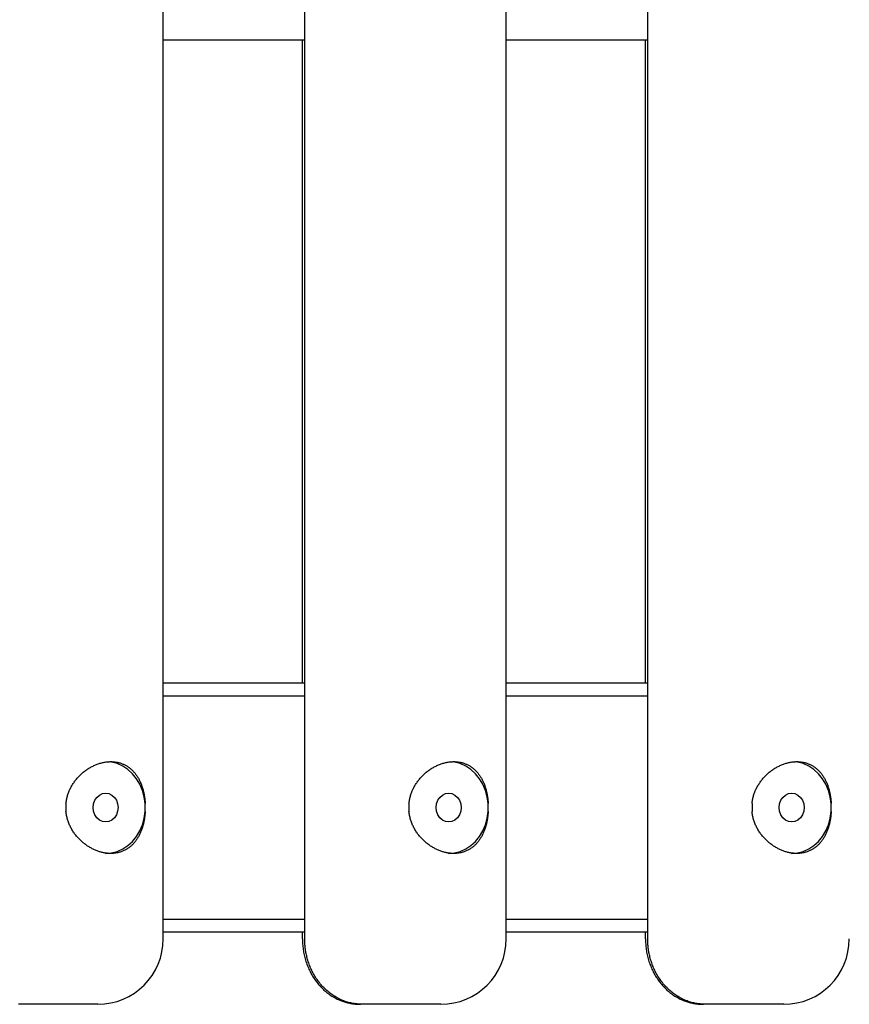
# Model space of a CAD drawing. Extents: x -11310 to 2913, y -2406 to 1651.
# Drawn here: x 599 to 915, y -1699 to -1323 of the extents above; entities that cross this region are included whole.
import ezdxf

# ---------------------------------------------------------------- set-up
doc = ezdxf.new("R2010")
doc.units = 0

msp = doc.modelspace()

# ---------------------------------------------------------------- linework, layer by layer
at = {"color": 7, "linetype": 'Continuous'}
for p, q in [((653.27, -1673.81), (653.27, -973.81)), ((784.04, -1673.81), (784.04, -973.81)), ((837.94, -1673.81), (837.94, -973.81)), ((707.17, -1673.81), (707.17, -1066.31)), ((707.17, -1331.31), (653.27, -1331.31)), ((706.3, -1576.31), (706.3, -1331.31)), ((837.94, -1331.31), (784.04, -1331.31)), ((837.07, -1576.31), (837.07, -1331.31)), ((653.27, -1576.31), (707.17, -1576.31)), ((784.04, -1576.31), (837.94, -1576.31)), ((707.17, -1581.31), (653.27, -1581.31)), ((837.94, -1581.31), (784.04, -1581.31)), ((616.17, -1622.31), (616.17, -1625.31)), ((646.37, -1625.31), (646.37, -1622.31)), ((746.94, -1622.31), (746.94, -1625.31)), ((777.14, -1625.31), (777.14, -1622.31)), ((877.71, -1622.31), (877.71, -1625.31)), ((907.91, -1625.31), (907.91, -1622.31)), ((653.27, -1666.31), (707.17, -1666.31)), ((784.04, -1666.31), (837.94, -1666.31)), ((707.17, -1671.31), (653.27, -1671.31)), ((706.3, -1673.81), (706.3, -1671.31)), ((837.94, -1671.31), (784.04, -1671.31)), ((837.07, -1673.81), (837.07, -1671.31)), ((628.27, -1698.81), (598.52, -1698.81)), ((729.29, -1698.81), (728.42, -1698.81)), ((759.04, -1698.81), (729.29, -1698.81)), ((860.06, -1698.81), (859.19, -1698.81)), ((889.81, -1698.81), (860.06, -1698.81))]:
    msp.add_line(p, q, dxfattribs=at)
for points in [[(616.17, -1622.31), (616.22, -1621.96), (616.27, -1621.61), (616.33, -1621.25), (616.39, -1620.9), (616.46, -1620.55), (616.53, -1620.2), (616.6, -1619.86), (616.69, -1619.51), (616.79, -1619.17), (616.89, -1618.83), (617, -1618.49), (617.12, -1618.16), (617.25, -1617.82), (617.39, -1617.49), (617.53, -1617.17), (617.68, -1616.84), (617.84, -1616.52), (618, -1616.21), (618.17, -1615.89), (618.34, -1615.58), (618.52, -1615.28), (618.71, -1614.97), (618.9, -1614.67), (619.1, -1614.37), (619.3, -1614.08), (619.51, -1613.79), (619.73, -1613.5), (619.95, -1613.22), (620.18, -1612.94), (620.42, -1612.66), (620.66, -1612.39), (620.9, -1612.12), (621.15, -1611.86), (621.41, -1611.6), (621.67, -1611.34), (621.94, -1611.09), (622.21, -1610.84), (622.48, -1610.6), (622.77, -1610.37), (623.05, -1610.13), (623.34, -1609.91), (623.64, -1609.69), (623.94, -1609.47), (624.25, -1609.26), (624.55, -1609.06), (624.86, -1608.86), (625.18, -1608.67), (625.5, -1608.49), (625.82, -1608.31), (626.14, -1608.14), (626.47, -1607.98), (626.8, -1607.82), (627.13, -1607.67), (627.46, -1607.53), (627.79, -1607.39), (628.12, -1607.27), (628.45, -1607.15), (628.79, -1607.04), (629.12, -1606.94), (629.45, -1606.84), (629.79, -1606.75), (630.12, -1606.67), (630.45, -1606.6), (630.78, -1606.54), (631.1, -1606.48), (631.43, -1606.44), (631.75, -1606.4), (632.07, -1606.37), (632.39, -1606.34), (632.71, -1606.33), (633.03, -1606.32), (633.34, -1606.31), (633.64, -1606.32), (633.95, -1606.33), (634.25, -1606.35), (634.55, -1606.38), (634.84, -1606.41), (635.14, -1606.45), (635.42, -1606.5), (635.71, -1606.55), (635.99, -1606.61), (636.27, -1606.68), (636.55, -1606.75), (636.82, -1606.83), (637.09, -1606.92), (637.35, -1607.01), (637.61, -1607.11), (637.87, -1607.22), (638.13, -1607.33), (638.38, -1607.44), (638.63, -1607.57), (638.88, -1607.7), (639.12, -1607.83), (639.36, -1607.97), (639.6, -1608.12), (639.83, -1608.27), (640.06, -1608.43), (640.28, -1608.6), (640.51, -1608.77), (640.72, -1608.95), (640.94, -1609.13), (641.15, -1609.32), (641.36, -1609.52), (641.57, -1609.72), (641.77, -1609.93), (641.97, -1610.15), (642.17, -1610.37), (642.36, -1610.6), (642.55, -1610.83), (642.73, -1611.07), (642.92, -1611.32), (643.09, -1611.57), (643.27, -1611.83), (643.44, -1612.09), (643.6, -1612.36), (643.76, -1612.64), (643.92, -1612.92), (644.07, -1613.21), (644.22, -1613.5), (644.37, -1613.8), (644.5, -1614.11), (644.64, -1614.42), (644.77, -1614.73), (644.9, -1615.06), (645.02, -1615.38), (645.14, -1615.72), (645.25, -1616.05), (645.36, -1616.39), (645.46, -1616.74), (645.56, -1617.09), (645.65, -1617.44), (645.74, -1617.8), (645.82, -1618.16), (645.89, -1618.52), (645.96, -1618.89), (646.03, -1619.26), (646.08, -1619.64), (646.14, -1620.01), (646.18, -1620.39), (646.22, -1620.77), (646.26, -1621.16), (646.3, -1621.54), (646.33, -1621.93), (646.37, -1622.31)], [(746.94, -1622.31), (746.99, -1621.96), (747.04, -1621.61), (747.1, -1621.25), (747.16, -1620.9), (747.23, -1620.55), (747.3, -1620.2), (747.37, -1619.86), (747.46, -1619.51), (747.56, -1619.17), (747.66, -1618.83), (747.77, -1618.49), (747.89, -1618.16), (748.02, -1617.82), (748.16, -1617.49), (748.3, -1617.17), (748.45, -1616.84), (748.61, -1616.52), (748.77, -1616.21), (748.94, -1615.89), (749.11, -1615.58), (749.29, -1615.28), (749.48, -1614.97), (749.67, -1614.67), (749.87, -1614.37), (750.07, -1614.08), (750.28, -1613.79), (750.5, -1613.5), (750.72, -1613.22), (750.95, -1612.94), (751.19, -1612.66), (751.43, -1612.39), (751.67, -1612.12), (751.92, -1611.86), (752.18, -1611.6), (752.44, -1611.34), (752.71, -1611.09), (752.98, -1610.84), (753.25, -1610.6), (753.54, -1610.37), (753.82, -1610.13), (754.11, -1609.91), (754.41, -1609.69), (754.71, -1609.47), (755.01, -1609.26), (755.32, -1609.06), (755.63, -1608.86), (755.95, -1608.67), (756.27, -1608.49), (756.59, -1608.31), (756.91, -1608.14), (757.24, -1607.98), (757.57, -1607.82), (757.9, -1607.67), (758.23, -1607.53), (758.56, -1607.39), (758.89, -1607.27), (759.22, -1607.15), (759.56, -1607.04), (759.89, -1606.94), (760.22, -1606.84), (760.56, -1606.75), (760.89, -1606.67), (761.22, -1606.6), (761.55, -1606.54), (761.87, -1606.48), (762.2, -1606.44), (762.52, -1606.4), (762.84, -1606.37), (763.16, -1606.34), (763.48, -1606.33), (763.79, -1606.32), (764.11, -1606.31), (764.41, -1606.32), (764.72, -1606.33), (765.02, -1606.35), (765.32, -1606.38), (765.61, -1606.41), (765.91, -1606.45), (766.19, -1606.5), (766.48, -1606.55), (766.76, -1606.61), (767.04, -1606.68), (767.32, -1606.75), (767.59, -1606.83), (767.86, -1606.92), (768.12, -1607.01), (768.38, -1607.11), (768.64, -1607.22), (768.9, -1607.33), (769.15, -1607.44), (769.4, -1607.57), (769.65, -1607.7), (769.89, -1607.83), (770.13, -1607.97), (770.37, -1608.12), (770.6, -1608.27), (770.83, -1608.43), (771.05, -1608.6), (771.28, -1608.77), (771.49, -1608.95), (771.71, -1609.13), (771.92, -1609.32), (772.13, -1609.52), (772.34, -1609.72), (772.54, -1609.93), (772.74, -1610.15), (772.94, -1610.37), (773.13, -1610.6), (773.32, -1610.83), (773.5, -1611.07), (773.69, -1611.32), (773.86, -1611.57), (774.04, -1611.83), (774.21, -1612.09), (774.37, -1612.36), (774.53, -1612.64), (774.69, -1612.92), (774.84, -1613.21), (774.99, -1613.5), (775.13, -1613.8), (775.27, -1614.11), (775.41, -1614.42), (775.54, -1614.73), (775.67, -1615.06), (775.79, -1615.38), (775.91, -1615.72), (776.02, -1616.05), (776.13, -1616.39), (776.23, -1616.74), (776.33, -1617.09), (776.42, -1617.44), (776.51, -1617.8), (776.59, -1618.16), (776.66, -1618.52), (776.73, -1618.89), (776.8, -1619.26), (776.85, -1619.64), (776.91, -1620.01), (776.95, -1620.39), (776.99, -1620.77), (777.03, -1621.16), (777.07, -1621.54), (777.1, -1621.93), (777.14, -1622.31)], [(877.71, -1622.31), (877.76, -1621.96), (877.81, -1621.61), (877.87, -1621.25), (877.93, -1620.9), (878, -1620.55), (878.07, -1620.2), (878.14, -1619.86), (878.23, -1619.51), (878.33, -1619.17), (878.43, -1618.83), (878.54, -1618.49), (878.66, -1618.16), (878.79, -1617.82), (878.93, -1617.49), (879.07, -1617.17), (879.22, -1616.84), (879.38, -1616.52), (879.54, -1616.21), (879.71, -1615.89), (879.88, -1615.58), (880.06, -1615.28), (880.25, -1614.97), (880.44, -1614.67), (880.64, -1614.37), (880.84, -1614.08), (881.05, -1613.79), (881.27, -1613.5), (881.49, -1613.22), (881.72, -1612.94), (881.96, -1612.66), (882.2, -1612.39), (882.44, -1612.12), (882.69, -1611.86), (882.95, -1611.6), (883.21, -1611.34), (883.48, -1611.09), (883.75, -1610.84), (884.02, -1610.6), (884.31, -1610.37), (884.59, -1610.13), (884.88, -1609.91), (885.18, -1609.69), (885.48, -1609.47), (885.78, -1609.26), (886.09, -1609.06), (886.4, -1608.86), (886.72, -1608.67), (887.04, -1608.49), (887.36, -1608.31), (887.68, -1608.14), (888.01, -1607.98), (888.34, -1607.82), (888.67, -1607.67), (889, -1607.53), (889.33, -1607.39), (889.66, -1607.27), (889.99, -1607.15), (890.33, -1607.04), (890.66, -1606.94), (890.99, -1606.84), (891.32, -1606.75), (891.66, -1606.67), (891.99, -1606.6), (892.32, -1606.54), (892.64, -1606.48), (892.97, -1606.44), (893.29, -1606.4), (893.61, -1606.37), (893.93, -1606.34), (894.25, -1606.33), (894.56, -1606.32), (894.88, -1606.31), (895.18, -1606.32), (895.49, -1606.33), (895.79, -1606.35), (896.09, -1606.38), (896.38, -1606.41), (896.67, -1606.45), (896.96, -1606.5), (897.25, -1606.55), (897.53, -1606.61), (897.81, -1606.68), (898.08, -1606.75), (898.36, -1606.83), (898.63, -1606.92), (898.89, -1607.01), (899.15, -1607.11), (899.41, -1607.22), (899.67, -1607.33), (899.92, -1607.44), (900.17, -1607.57), (900.42, -1607.7), (900.66, -1607.83), (900.9, -1607.97), (901.14, -1608.12), (901.37, -1608.27), (901.6, -1608.43), (901.82, -1608.6), (902.05, -1608.77), (902.26, -1608.95), (902.48, -1609.13), (902.69, -1609.32), (902.9, -1609.52), (903.11, -1609.72), (903.31, -1609.93), (903.51, -1610.15), (903.71, -1610.37), (903.9, -1610.6), (904.09, -1610.83), (904.27, -1611.07), (904.46, -1611.32), (904.63, -1611.57), (904.81, -1611.83), (904.98, -1612.09), (905.14, -1612.36), (905.3, -1612.64), (905.46, -1612.92), (905.61, -1613.21), (905.76, -1613.5), (905.9, -1613.8), (906.04, -1614.11), (906.18, -1614.42), (906.31, -1614.73), (906.44, -1615.06), (906.56, -1615.38), (906.68, -1615.72), (906.79, -1616.05), (906.9, -1616.39), (907, -1616.74), (907.1, -1617.09), (907.19, -1617.44), (907.28, -1617.8), (907.36, -1618.16), (907.43, -1618.52), (907.5, -1618.89), (907.57, -1619.26), (907.62, -1619.64), (907.68, -1620.01), (907.72, -1620.39), (907.76, -1620.77), (907.8, -1621.16), (907.84, -1621.54), (907.87, -1621.93), (907.91, -1622.31)], [(646.37, -1622.31), (646.01, -1619.75), (645.33, -1617.27), (644.33, -1614.94), (643.05, -1612.81), (641.51, -1610.92), (639.75, -1609.31), (637.8, -1608.02), (635.7, -1607.08), (633.51, -1606.5), (632.47, -1606.37)], [(777.14, -1622.31), (776.78, -1619.75), (776.09, -1617.27), (775.1, -1614.94), (773.82, -1612.81), (772.28, -1610.92), (770.52, -1609.31), (768.57, -1608.02), (766.47, -1607.08), (764.28, -1606.5), (763.24, -1606.37)], [(907.91, -1622.31), (907.55, -1619.75), (906.86, -1617.27), (905.87, -1614.94), (904.59, -1612.81), (903.05, -1610.92), (901.29, -1609.31), (899.34, -1608.02), (897.24, -1607.08), (895.05, -1606.5), (894.01, -1606.37)], [(646.37, -1625.31), (646.34, -1625.66), (646.31, -1626.02), (646.27, -1626.37), (646.24, -1626.72), (646.2, -1627.07), (646.16, -1627.42), (646.12, -1627.77), (646.07, -1628.11), (646.01, -1628.45), (645.95, -1628.79), (645.89, -1629.13), (645.82, -1629.47), (645.74, -1629.8), (645.66, -1630.13), (645.58, -1630.46), (645.49, -1630.78), (645.39, -1631.1), (645.3, -1631.42), (645.2, -1631.73), (645.09, -1632.04), (644.98, -1632.35), (644.86, -1632.65), (644.75, -1632.95), (644.62, -1633.25), (644.49, -1633.54), (644.36, -1633.83), (644.22, -1634.12), (644.08, -1634.41), (643.93, -1634.69), (643.78, -1634.96), (643.62, -1635.24), (643.45, -1635.5), (643.29, -1635.77), (643.11, -1636.03), (642.93, -1636.28), (642.75, -1636.53), (642.56, -1636.78), (642.37, -1637.02), (642.17, -1637.26), (641.96, -1637.49), (641.75, -1637.71), (641.54, -1637.94), (641.31, -1638.15), (641.09, -1638.36), (640.86, -1638.56), (640.62, -1638.76), (640.38, -1638.95), (640.13, -1639.14), (639.88, -1639.31), (639.63, -1639.48), (639.37, -1639.65), (639.1, -1639.8), (638.83, -1639.95), (638.56, -1640.09), (638.28, -1640.23), (638.01, -1640.35), (637.72, -1640.47), (637.44, -1640.58), (637.15, -1640.68), (636.87, -1640.78), (636.57, -1640.86), (636.28, -1640.94), (635.98, -1641.01), (635.69, -1641.08), (635.39, -1641.13), (635.09, -1641.18), (634.79, -1641.22), (634.48, -1641.25), (634.18, -1641.28), (633.87, -1641.3), (633.57, -1641.31), (633.26, -1641.31), (632.96, -1641.31), (632.65, -1641.3), (632.34, -1641.28), (632.03, -1641.25), (631.73, -1641.22), (631.42, -1641.18), (631.11, -1641.14), (630.8, -1641.09), (630.49, -1641.03), (630.18, -1640.96), (629.87, -1640.89), (629.56, -1640.81), (629.24, -1640.72), (628.93, -1640.63), (628.63, -1640.53), (628.32, -1640.43), (628.01, -1640.31), (627.7, -1640.19), (627.4, -1640.07), (627.09, -1639.94), (626.79, -1639.8), (626.49, -1639.66), (626.19, -1639.51), (625.89, -1639.35), (625.59, -1639.19), (625.29, -1639.02), (625, -1638.84), (624.71, -1638.66), (624.41, -1638.47), (624.13, -1638.28), (623.84, -1638.08), (623.56, -1637.88), (623.28, -1637.66), (623, -1637.45), (622.73, -1637.22), (622.45, -1636.99), (622.18, -1636.76), (621.92, -1636.52), (621.66, -1636.27), (621.4, -1636.01), (621.14, -1635.75), (620.89, -1635.49), (620.64, -1635.22), (620.4, -1634.94), (620.16, -1634.66), (619.92, -1634.37), (619.69, -1634.07), (619.47, -1633.77), (619.25, -1633.47), (619.03, -1633.15), (618.83, -1632.84), (618.63, -1632.52), (618.43, -1632.19), (618.24, -1631.86), (618.06, -1631.52), (617.88, -1631.18), (617.71, -1630.84), (617.55, -1630.49), (617.39, -1630.14), (617.25, -1629.78), (617.11, -1629.42), (616.98, -1629.06), (616.86, -1628.7), (616.75, -1628.33), (616.65, -1627.96), (616.56, -1627.58), (616.49, -1627.21), (616.41, -1626.83), (616.35, -1626.45), (616.28, -1626.07), (616.23, -1625.69), (616.17, -1625.31)], [(631.27, -1641.31), (633.51, -1641.12), (635.7, -1640.55), (637.8, -1639.6), (639.75, -1638.31), (641.51, -1636.71), (643.05, -1634.81), (644.33, -1632.68), (645.33, -1630.35), (646.01, -1627.87), (646.37, -1625.31)], [(777.14, -1625.31), (777.11, -1625.66), (777.08, -1626.02), (777.04, -1626.37), (777.01, -1626.72), (776.97, -1627.07), (776.93, -1627.42), (776.89, -1627.77), (776.84, -1628.11), (776.78, -1628.45), (776.72, -1628.79), (776.66, -1629.13), (776.59, -1629.47), (776.51, -1629.8), (776.43, -1630.13), (776.35, -1630.46), (776.26, -1630.78), (776.16, -1631.1), (776.07, -1631.42), (775.97, -1631.73), (775.86, -1632.04), (775.75, -1632.35), (775.63, -1632.65), (775.52, -1632.95), (775.39, -1633.25), (775.26, -1633.54), (775.13, -1633.83), (774.99, -1634.12), (774.85, -1634.41), (774.7, -1634.69), (774.55, -1634.96), (774.39, -1635.24), (774.22, -1635.5), (774.06, -1635.77), (773.88, -1636.03), (773.7, -1636.28), (773.52, -1636.53), (773.33, -1636.78), (773.14, -1637.02), (772.94, -1637.26), (772.73, -1637.49), (772.52, -1637.71), (772.3, -1637.94), (772.08, -1638.15), (771.86, -1638.36), (771.63, -1638.56), (771.39, -1638.76), (771.15, -1638.95), (770.9, -1639.14), (770.65, -1639.31), (770.4, -1639.48), (770.13, -1639.65), (769.87, -1639.8), (769.6, -1639.95), (769.33, -1640.09), (769.05, -1640.23), (768.78, -1640.35), (768.49, -1640.47), (768.21, -1640.58), (767.92, -1640.68), (767.63, -1640.78), (767.34, -1640.86), (767.05, -1640.94), (766.75, -1641.01), (766.46, -1641.08), (766.16, -1641.13), (765.86, -1641.18), (765.56, -1641.22), (765.25, -1641.25), (764.95, -1641.28), (764.64, -1641.3), (764.34, -1641.31), (764.03, -1641.31), (763.73, -1641.31), (763.42, -1641.3), (763.11, -1641.28), (762.8, -1641.25), (762.49, -1641.22), (762.19, -1641.18), (761.88, -1641.14), (761.57, -1641.09), (761.26, -1641.03), (760.95, -1640.96), (760.64, -1640.89), (760.33, -1640.81), (760.01, -1640.72), (759.7, -1640.63), (759.4, -1640.53), (759.09, -1640.43), (758.78, -1640.31), (758.47, -1640.19), (758.17, -1640.07), (757.86, -1639.94), (757.56, -1639.8), (757.26, -1639.66), (756.96, -1639.51), (756.66, -1639.35), (756.36, -1639.19), (756.06, -1639.02), (755.77, -1638.84), (755.48, -1638.66), (755.18, -1638.47), (754.9, -1638.28), (754.61, -1638.08), (754.33, -1637.88), (754.05, -1637.66), (753.77, -1637.45), (753.49, -1637.22), (753.22, -1636.99), (752.95, -1636.76), (752.69, -1636.52), (752.43, -1636.27), (752.17, -1636.01), (751.91, -1635.75), (751.66, -1635.49), (751.41, -1635.22), (751.17, -1634.94), (750.93, -1634.66), (750.69, -1634.37), (750.46, -1634.07), (750.24, -1633.77), (750.02, -1633.47), (749.8, -1633.15), (749.6, -1632.84), (749.4, -1632.52), (749.2, -1632.19), (749.01, -1631.86), (748.83, -1631.52), (748.65, -1631.18), (748.48, -1630.84), (748.32, -1630.49), (748.16, -1630.14), (748.01, -1629.78), (747.88, -1629.42), (747.75, -1629.06), (747.63, -1628.7), (747.52, -1628.33), (747.42, -1627.96), (747.33, -1627.58), (747.26, -1627.21), (747.18, -1626.83), (747.12, -1626.45), (747.05, -1626.07), (746.99, -1625.69), (746.94, -1625.31)], [(762.04, -1641.31), (764.28, -1641.12), (766.47, -1640.55), (768.57, -1639.6), (770.52, -1638.31), (772.28, -1636.71), (773.82, -1634.81), (775.1, -1632.68), (776.09, -1630.35), (776.78, -1627.87), (777.14, -1625.31)], [(907.91, -1625.31), (907.88, -1625.66), (907.85, -1626.02), (907.81, -1626.37), (907.78, -1626.72), (907.74, -1627.07), (907.7, -1627.42), (907.66, -1627.77), (907.61, -1628.11), (907.55, -1628.45), (907.49, -1628.79), (907.43, -1629.13), (907.36, -1629.47), (907.28, -1629.8), (907.2, -1630.13), (907.12, -1630.46), (907.03, -1630.78), (906.93, -1631.1), (906.84, -1631.42), (906.74, -1631.73), (906.63, -1632.04), (906.52, -1632.35), (906.4, -1632.65), (906.28, -1632.95), (906.16, -1633.25), (906.03, -1633.54), (905.9, -1633.83), (905.76, -1634.12), (905.62, -1634.41), (905.47, -1634.69), (905.32, -1634.96), (905.16, -1635.24), (904.99, -1635.5), (904.83, -1635.77), (904.65, -1636.03), (904.47, -1636.28), (904.29, -1636.53), (904.1, -1636.78), (903.91, -1637.02), (903.71, -1637.26), (903.5, -1637.49), (903.29, -1637.71), (903.07, -1637.94), (902.85, -1638.15), (902.63, -1638.36), (902.4, -1638.56), (902.16, -1638.76), (901.92, -1638.95), (901.67, -1639.14), (901.42, -1639.31), (901.17, -1639.48), (900.9, -1639.65), (900.64, -1639.8), (900.37, -1639.95), (900.1, -1640.09), (899.82, -1640.23), (899.55, -1640.35), (899.26, -1640.47), (898.98, -1640.58), (898.69, -1640.68), (898.4, -1640.78), (898.11, -1640.86), (897.82, -1640.94), (897.52, -1641.01), (897.23, -1641.08), (896.93, -1641.13), (896.63, -1641.18), (896.33, -1641.22), (896.02, -1641.25), (895.72, -1641.28), (895.41, -1641.3), (895.11, -1641.31), (894.8, -1641.31), (894.5, -1641.31), (894.19, -1641.3), (893.88, -1641.28), (893.57, -1641.25), (893.26, -1641.22), (892.96, -1641.18), (892.65, -1641.14), (892.34, -1641.09), (892.03, -1641.03), (891.72, -1640.96), (891.41, -1640.89), (891.1, -1640.81), (890.78, -1640.72), (890.47, -1640.63), (890.16, -1640.53), (889.86, -1640.43), (889.55, -1640.31), (889.24, -1640.19), (888.94, -1640.07), (888.63, -1639.94), (888.33, -1639.8), (888.03, -1639.66), (887.73, -1639.51), (887.43, -1639.35), (887.13, -1639.19), (886.83, -1639.02), (886.54, -1638.84), (886.24, -1638.66), (885.95, -1638.47), (885.67, -1638.28), (885.38, -1638.08), (885.1, -1637.88), (884.82, -1637.66), (884.54, -1637.45), (884.26, -1637.22), (883.99, -1636.99), (883.72, -1636.76), (883.46, -1636.52), (883.2, -1636.27), (882.94, -1636.01), (882.68, -1635.75), (882.43, -1635.49), (882.18, -1635.22), (881.94, -1634.94), (881.7, -1634.66), (881.46, -1634.37), (881.23, -1634.07), (881.01, -1633.77), (880.79, -1633.47), (880.57, -1633.15), (880.37, -1632.84), (880.17, -1632.52), (879.97, -1632.19), (879.78, -1631.86), (879.6, -1631.52), (879.42, -1631.18), (879.25, -1630.84), (879.09, -1630.49), (878.93, -1630.14), (878.78, -1629.78), (878.65, -1629.42), (878.52, -1629.06), (878.4, -1628.7), (878.29, -1628.33), (878.19, -1627.96), (878.1, -1627.58), (878.03, -1627.21), (877.95, -1626.83), (877.89, -1626.45), (877.82, -1626.07), (877.76, -1625.69), (877.71, -1625.31)], [(892.81, -1641.31), (895.05, -1641.12), (897.24, -1640.55), (899.34, -1639.6), (901.29, -1638.31), (903.05, -1636.71), (904.59, -1634.81), (905.87, -1632.68), (906.86, -1630.35), (907.55, -1627.87), (907.91, -1625.31)], [(706.3, -1673.81), (706.32, -1674.33), (706.35, -1674.85), (706.37, -1675.37), (706.4, -1675.89), (706.44, -1676.41), (706.49, -1676.93), (706.54, -1677.45), (706.6, -1677.96), (706.68, -1678.47), (706.76, -1678.98), (706.86, -1679.49), (706.97, -1680), (707.09, -1680.5), (707.22, -1681), (707.36, -1681.5), (707.5, -1682), (707.66, -1682.49), (707.82, -1682.98), (708, -1683.46), (708.18, -1683.95), (708.37, -1684.42), (708.57, -1684.89), (708.77, -1685.36), (708.99, -1685.82), (709.21, -1686.28), (709.44, -1686.73), (709.68, -1687.17), (709.93, -1687.61), (710.18, -1688.04), (710.45, -1688.46), (710.72, -1688.88), (711, -1689.3), (711.28, -1689.7), (711.58, -1690.1), (711.88, -1690.49), (712.19, -1690.88), (712.5, -1691.26), (712.83, -1691.63), (713.16, -1691.99), (713.49, -1692.34), (713.83, -1692.69), (714.18, -1693.03), (714.53, -1693.36), (714.89, -1693.68), (715.26, -1693.99), (715.63, -1694.29), (716.01, -1694.58), (716.39, -1694.87), (716.78, -1695.14), (717.17, -1695.41), (717.57, -1695.67), (717.97, -1695.91), (718.37, -1696.15), (718.77, -1696.37), (719.18, -1696.59), (719.58, -1696.79), (719.98, -1696.98), (720.38, -1697.16), (720.78, -1697.32), (721.17, -1697.48), (721.57, -1697.63), (721.96, -1697.76), (722.35, -1697.89), (722.73, -1698), (723.12, -1698.11), (723.5, -1698.21), (723.87, -1698.3), (724.24, -1698.38), (724.61, -1698.46), (724.98, -1698.52), (725.34, -1698.58), (725.69, -1698.63), (726.05, -1698.67), (726.39, -1698.7), (726.74, -1698.73), (727.08, -1698.75), (727.42, -1698.77), (727.75, -1698.79), (728.09, -1698.8), (728.42, -1698.81)], [(729.29, -1698.81), (728.88, -1698.79), (728.47, -1698.77), (728.06, -1698.75), (727.65, -1698.72), (727.23, -1698.69), (726.82, -1698.65), (726.4, -1698.6), (725.99, -1698.54), (725.57, -1698.47), (725.15, -1698.39), (724.73, -1698.3), (724.3, -1698.2), (723.88, -1698.09), (723.45, -1697.96), (723.02, -1697.83), (722.59, -1697.68), (722.16, -1697.52), (721.73, -1697.35), (721.3, -1697.18), (720.87, -1696.99), (720.45, -1696.79), (720.02, -1696.57), (719.59, -1696.35), (719.17, -1696.11), (718.75, -1695.87), (718.34, -1695.61), (717.92, -1695.34), (717.52, -1695.06), (717.11, -1694.77), (716.72, -1694.46), (716.32, -1694.15), (715.94, -1693.83), (715.56, -1693.5), (715.19, -1693.16), (714.82, -1692.81), (714.47, -1692.45), (714.12, -1692.09), (713.77, -1691.72), (713.44, -1691.34), (713.11, -1690.95), (712.79, -1690.56), (712.49, -1690.16), (712.18, -1689.75), (711.89, -1689.34), (711.61, -1688.92), (711.33, -1688.5), (711.06, -1688.06), (710.8, -1687.63), (710.55, -1687.18), (710.31, -1686.73), (710.08, -1686.28), (709.85, -1685.82), (709.63, -1685.36), (709.43, -1684.9), (709.23, -1684.44), (709.05, -1683.97), (708.87, -1683.51), (708.71, -1683.06), (708.56, -1682.6), (708.41, -1682.15), (708.28, -1681.7), (708.15, -1681.25), (708.04, -1680.8), (707.93, -1680.36), (707.83, -1679.92), (707.74, -1679.48), (707.65, -1679.05), (707.57, -1678.62), (707.51, -1678.2), (707.44, -1677.78), (707.39, -1677.37), (707.34, -1676.96), (707.31, -1676.55), (707.27, -1676.15), (707.25, -1675.76), (707.23, -1675.36), (707.21, -1674.97), (707.19, -1674.58), (707.18, -1674.2), (707.17, -1673.81)], [(837.07, -1673.81), (837.09, -1674.33), (837.12, -1674.85), (837.14, -1675.37), (837.17, -1675.89), (837.21, -1676.41), (837.26, -1676.93), (837.31, -1677.45), (837.37, -1677.96), (837.45, -1678.47), (837.53, -1678.98), (837.63, -1679.49), (837.74, -1680), (837.86, -1680.5), (837.99, -1681), (838.13, -1681.5), (838.27, -1682), (838.43, -1682.49), (838.59, -1682.98), (838.77, -1683.46), (838.95, -1683.95), (839.14, -1684.42), (839.33, -1684.89), (839.54, -1685.36), (839.76, -1685.82), (839.98, -1686.28), (840.21, -1686.73), (840.45, -1687.17), (840.7, -1687.61), (840.95, -1688.04), (841.22, -1688.46), (841.49, -1688.88), (841.77, -1689.3), (842.05, -1689.7), (842.35, -1690.1), (842.65, -1690.49), (842.96, -1690.88), (843.27, -1691.26), (843.6, -1691.63), (843.93, -1691.99), (844.26, -1692.34), (844.6, -1692.69), (844.95, -1693.03), (845.3, -1693.36), (845.66, -1693.68), (846.03, -1693.99), (846.4, -1694.29), (846.78, -1694.58), (847.16, -1694.87), (847.55, -1695.14), (847.94, -1695.41), (848.34, -1695.67), (848.74, -1695.91), (849.14, -1696.15), (849.54, -1696.37), (849.95, -1696.59), (850.35, -1696.79), (850.75, -1696.98), (851.15, -1697.16), (851.55, -1697.32), (851.94, -1697.48), (852.34, -1697.63), (852.73, -1697.76), (853.12, -1697.89), (853.5, -1698), (853.89, -1698.11), (854.27, -1698.21), (854.64, -1698.3), (855.01, -1698.38), (855.38, -1698.46), (855.75, -1698.52), (856.11, -1698.58), (856.46, -1698.63), (856.82, -1698.67), (857.16, -1698.7), (857.51, -1698.73), (857.85, -1698.75), (858.19, -1698.77), (858.52, -1698.79), (858.86, -1698.8), (859.19, -1698.81)], [(860.06, -1698.81), (859.65, -1698.79), (859.24, -1698.77), (858.83, -1698.75), (858.42, -1698.72), (858, -1698.69), (857.59, -1698.65), (857.17, -1698.6), (856.76, -1698.54), (856.34, -1698.47), (855.92, -1698.39), (855.5, -1698.3), (855.07, -1698.2), (854.65, -1698.09), (854.22, -1697.96), (853.79, -1697.83), (853.36, -1697.68), (852.93, -1697.52), (852.5, -1697.35), (852.07, -1697.18), (851.64, -1696.99), (851.21, -1696.79), (850.79, -1696.57), (850.36, -1696.35), (849.94, -1696.11), (849.52, -1695.87), (849.11, -1695.61), (848.69, -1695.34), (848.29, -1695.06), (847.88, -1694.77), (847.49, -1694.46), (847.09, -1694.15), (846.71, -1693.83), (846.33, -1693.5), (845.96, -1693.16), (845.59, -1692.81), (845.24, -1692.45), (844.89, -1692.09), (844.54, -1691.72), (844.21, -1691.34), (843.88, -1690.95), (843.56, -1690.56), (843.26, -1690.16), (842.95, -1689.75), (842.66, -1689.34), (842.38, -1688.92), (842.1, -1688.5), (841.83, -1688.06), (841.57, -1687.63), (841.32, -1687.18), (841.08, -1686.73), (840.85, -1686.28), (840.62, -1685.82), (840.4, -1685.36), (840.2, -1684.9), (840, -1684.44), (839.82, -1683.97), (839.64, -1683.51), (839.48, -1683.06), (839.33, -1682.6), (839.18, -1682.15), (839.05, -1681.7), (838.92, -1681.25), (838.81, -1680.8), (838.7, -1680.36), (838.6, -1679.92), (838.51, -1679.48), (838.42, -1679.05), (838.34, -1678.62), (838.28, -1678.2), (838.21, -1677.78), (838.16, -1677.37), (838.11, -1676.96), (838.08, -1676.55), (838.04, -1676.15), (838.02, -1675.76), (838, -1675.36), (837.98, -1674.97), (837.96, -1674.58), (837.95, -1674.2), (837.94, -1673.81)], [(598.52, -1698.81), (598.11, -1698.79)]]:
    msp.add_lwpolyline(points, dxfattribs=at)
for points in [[(631.27, -1629.31), (630.03, -1629.12), (628.89, -1628.57), (627.9, -1627.7), (627.14, -1626.56), (626.67, -1625.24), (626.5, -1623.81), (626.67, -1622.39), (627.14, -1621.06), (627.9, -1619.92), (628.89, -1619.05), (630.03, -1618.5), (631.27, -1618.31), (632.5, -1618.5), (633.65, -1619.05), (634.63, -1619.92), (635.39, -1621.06), (635.87, -1622.39), (636.03, -1623.81), (635.87, -1625.24), (635.39, -1626.56), (634.63, -1627.7), (633.65, -1628.57), (632.5, -1629.12)], [(762.04, -1629.31), (760.8, -1629.12), (759.66, -1628.57), (758.67, -1627.7), (757.91, -1626.56), (757.44, -1625.24), (757.27, -1623.81), (757.44, -1622.39), (757.91, -1621.06), (758.67, -1619.92), (759.66, -1619.05), (760.8, -1618.5), (762.04, -1618.31), (763.27, -1618.5), (764.42, -1619.05), (765.4, -1619.92), (766.16, -1621.06), (766.64, -1622.39), (766.8, -1623.81), (766.64, -1625.24), (766.16, -1626.56), (765.4, -1627.7), (764.42, -1628.57), (763.27, -1629.12)], [(892.81, -1629.31), (891.57, -1629.12), (890.42, -1628.57), (889.44, -1627.7), (888.68, -1626.56), (888.21, -1625.24), (888.04, -1623.81), (888.21, -1622.39), (888.68, -1621.06), (889.44, -1619.92), (890.42, -1619.05), (891.57, -1618.5), (892.81, -1618.31), (894.04, -1618.5), (895.19, -1619.05), (896.17, -1619.92), (896.93, -1621.06), (897.41, -1622.39), (897.57, -1623.81), (897.41, -1625.24), (896.93, -1626.56), (896.17, -1627.7), (895.19, -1628.57), (894.04, -1629.12)]]:
    msp.add_lwpolyline(points, close=True, dxfattribs=at)
for centre in [(628.27, -1673.81), (759.04, -1673.81), (889.81, -1673.81)]:
    msp.add_arc(centre, 25, 270, 0, dxfattribs=at)

doc.saveas('drawing.dxf')
